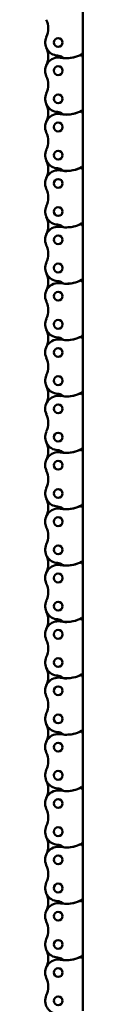
# Model space of a CAD drawing. Extents: x -5009 to 1221, y -7167 to 386.
# Drawn here: x -2452 to -2435, y -2362 to -1920 of the extents above; entities that cross this region are included whole.
import ezdxf

# ---------------------------------------------------------------- set-up
doc = ezdxf.new("R2010")
doc.units = 0
doc.layers.get('0').update_dxf_attribs({"lineweight": 25})
doc.layers.add('Sichtbar (ISO)', color=7, linetype='Continuous', lineweight=50)

# ---------------------------------------------------------------- blocks, each defined once
blk = doc.blocks.new('Kette1200_HUB   (R)')
at = {"layer": 'Sichtbar (ISO)'}
for p, q in [((-11.03, -537.23), (-11.03, -514.15)), ((-11.03, -539.45), (-11.03, -537.23)), ((-11.03, -562.53), (-11.03, -539.45)), ((-11.03, -564.75), (-11.03, -562.53)), ((-11.03, -587.83), (-11.03, -564.75)), ((-11.03, -590.05), (-11.03, -587.83)), ((-11.03, -613.13), (-11.03, -590.05)), ((-11.03, -615.35), (-11.03, -613.13)), ((-11.03, -638.43), (-11.03, -615.35)), ((-11.03, -640.65), (-11.03, -638.43)), ((-11.03, -663.73), (-11.03, -640.65)), ((-11.03, -665.95), (-11.03, -663.73)), ((-11.03, -689.03), (-11.03, -665.95)), ((-11.03, -691.25), (-11.03, -689.03)), ((-11.03, -714.33), (-11.03, -691.25)), ((-11.03, -716.55), (-11.03, -714.33)), ((-11.03, -739.63), (-11.03, -716.55)), ((-11.03, -741.85), (-11.03, -739.63)), ((-11.03, -764.93), (-11.03, -741.85)), ((-11.03, -767.15), (-11.03, -764.93)), ((-11.03, -790.23), (-11.03, -767.15)), ((-11.03, -792.45), (-11.03, -790.23)), ((-11.03, -815.53), (-11.03, -792.45)), ((-11.03, -817.75), (-11.03, -815.53)), ((-11.03, -840.83), (-11.03, -817.75)), ((-11.03, -843.05), (-11.03, -840.83)), ((-11.03, -866.13), (-11.03, -843.05)), ((-11.03, -868.35), (-11.03, -866.13)), ((-11.03, -891.43), (-11.03, -868.35)), ((-11.03, -893.65), (-11.03, -891.43)), ((-11.03, -916.73), (-11.03, -893.65)), ((-11.03, -918.95), (-11.03, -916.73)), ((-11.03, -942.03), (-11.03, -918.95)), ((-11.03, -967.33), (-11.03, -944.25)), ((-11.03, -944.25), (-11.03, -942.03))]:
    blk.add_line(p, q, dxfattribs=at)
for centre in [(0, -518.65), (0, -531.3), (0, -543.95), (0, -556.6), (0, -569.25), (0, -581.9), (0, -594.55), (0, -607.2), (0, -619.85), (0, -632.5), (0, -645.15), (0, -657.8), (0, -670.45), (0, -683.1), (0, -695.75), (0, -708.4), (0, -721.05), (0, -733.7), (0, -746.35), (0, -759), (0, -771.65), (0, -784.3), (0, -796.95), (0, -809.6), (0, -822.25), (0, -834.9), (0, -847.55), (0, -860.2), (0, -872.85), (0, -885.5), (0, -898.15), (0, -910.8), (0, -923.45), (0, -936.1), (0, -948.75)]:
    blk.add_circle(centre, 1.97, dxfattribs=at)
for centre, radius, start, end in [((0, -518.65), 5.88, 335.6657, 86.9172), ((13.99, -524.98), 9.47, 155.6657, 204.3343), ((0, -531.3), 5.88, 260.0083, 24.3343), ((13.99, -537.63), 9.47, 155.6657, 204.3343), ((-10, -537.23), 1.03, 180, 292.9455), ((-10, -539.45), 1.03, 119.2302, 180), ((-3.54, -551.74), 14.9, 87.5692, 117.8288), ((-3.5, -551.85), 14.97, 80.4648, 114.0399), ((-3.17, -538.86), 2.03, 52.7639, 82.7341), ((0.5, -534.11), 3.97, 232.0107, 267.2741), ((0, -543.95), 5.88, 335.6657, 86.9172), ((13.99, -550.28), 9.47, 155.6657, 204.3343), ((0, -556.6), 5.88, 260.0083, 24.3343), ((13.99, -562.93), 9.47, 155.6657, 204.3343), ((-10, -562.53), 1.03, 180, 292.9455), ((-10, -564.75), 1.03, 119.2302, 180), ((-3.54, -577.04), 14.9, 87.5692, 117.8288), ((-3.5, -577.15), 14.97, 80.4648, 114.0399), ((-3.17, -564.16), 2.03, 52.7639, 82.7341), ((0.5, -559.41), 3.97, 232.0107, 267.2741), ((0, -569.25), 5.88, 335.6657, 86.9172), ((13.99, -575.58), 9.47, 155.6657, 204.3343), ((0, -581.9), 5.88, 260.0083, 24.3343), ((-3.54, -602.34), 14.9, 87.5692, 117.8288), ((-3.5, -602.45), 14.97, 80.4648, 114.0399), ((-3.17, -589.46), 2.03, 52.7639, 82.7341), ((13.99, -588.23), 9.47, 155.6657, 204.3343), ((-10, -587.83), 1.03, 180, 292.9455), ((-10, -590.05), 1.03, 119.2302, 180), ((0.5, -584.71), 3.97, 232.0107, 267.2741), ((0, -594.55), 5.88, 335.6657, 86.9172), ((13.99, -600.88), 9.47, 155.6657, 204.3343), ((0, -607.2), 5.88, 260.0083, 24.3343), ((13.99, -613.53), 9.47, 155.6657, 204.3343), ((-10, -613.13), 1.03, 180, 292.9455), ((-3.54, -627.64), 14.9, 87.5692, 117.8288), ((-3.5, -627.75), 14.97, 80.4648, 114.0399), ((-3.17, -614.76), 2.02, 52.7639, 82.7341), ((0.5, -610.01), 3.97, 232.0107, 267.2741), ((0, -619.85), 5.88, 335.6657, 86.9172), ((-10, -615.35), 1.03, 119.2302, 180), ((13.99, -626.18), 9.47, 155.6657, 204.3343), ((0, -632.5), 5.88, 260.0083, 24.3343), ((13.99, -638.83), 9.47, 155.6657, 204.3343), ((-10, -638.43), 1.03, 180, 292.9455), ((-10, -640.65), 1.03, 119.2302, 180), ((-3.54, -652.94), 14.9, 87.5692, 117.8288), ((-3.5, -653.05), 14.97, 80.4648, 114.0399), ((-3.17, -640.06), 2.02, 52.7639, 82.7341), ((0.5, -635.31), 3.97, 232.0107, 267.2741), ((0, -645.15), 5.88, 335.6657, 86.9172), ((13.99, -651.48), 9.47, 155.6657, 204.3343), ((0, -657.8), 5.88, 260.0083, 24.3343), ((13.99, -664.13), 9.47, 155.6657, 204.3343), ((-10, -663.73), 1.03, 180, 292.9455), ((-10, -665.95), 1.03, 119.2302, 180), ((-3.54, -678.24), 14.9, 87.5692, 117.8288), ((-3.5, -678.35), 14.97, 80.4648, 114.0399), ((-3.17, -665.36), 2.02, 52.7639, 82.7341), ((0.5, -660.61), 3.97, 232.0107, 267.2741), ((0, -670.45), 5.88, 335.6657, 86.9172), ((13.99, -676.78), 9.47, 155.6657, 204.3343), ((0, -683.1), 5.88, 260.0083, 24.3343), ((-10, -689.03), 1.03, 180, 292.9455), ((-3.54, -703.54), 14.9, 87.5692, 117.8288), ((-3.5, -703.65), 14.97, 80.4648, 114.0399), ((-3.17, -690.66), 2.02, 52.7639, 82.7341), ((0.5, -685.91), 3.98, 232.0107, 267.2741), ((13.99, -689.43), 9.47, 155.6657, 204.3343), ((-10, -691.25), 1.03, 119.2302, 180), ((0, -695.75), 5.87, 335.6657, 86.9172), ((13.99, -702.08), 9.47, 155.6657, 204.3343), ((0, -708.4), 5.88, 260.0083, 24.3343), ((13.99, -714.73), 9.47, 155.6657, 204.3343), ((-10, -714.33), 1.03, 180, 292.9455), ((-10, -716.55), 1.03, 119.2302, 180), ((-3.54, -728.84), 14.9, 87.5692, 117.8288), ((-3.5, -728.95), 14.97, 80.4648, 114.0399), ((-3.17, -715.96), 2.02, 52.7639, 82.7341), ((0.5, -711.21), 3.97, 232.0107, 267.2741), ((0, -721.05), 5.88, 335.6657, 86.9172), ((13.99, -727.38), 9.47, 155.6657, 204.3343), ((0, -733.7), 5.88, 260.0083, 24.3343), ((13.99, -740.03), 9.47, 155.6657, 204.3343), ((-10, -739.63), 1.03, 180, 292.9455), ((-10, -741.85), 1.03, 119.2302, 180), ((-3.54, -754.14), 14.9, 87.5692, 117.8288), ((-3.5, -754.25), 14.97, 80.4648, 114.0399), ((-3.17, -741.26), 2.02, 52.7639, 82.7341), ((0.5, -736.51), 3.98, 232.0107, 267.2741), ((0, -746.35), 5.87, 335.6657, 86.9172), ((13.99, -752.68), 9.47, 155.6657, 204.3343), ((0, -759), 5.87, 260.0083, 24.3343), ((13.99, -765.33), 9.47, 155.6657, 204.3343), ((-10, -767.15), 1.03, 119.2302, 180), ((-10, -764.93), 1.02, 180, 292.9455), ((-3.54, -779.44), 14.9, 87.5692, 117.8288), ((-3.5, -779.55), 14.97, 80.4648, 114.0399), ((-3.17, -766.56), 2.02, 52.7639, 82.7341), ((0.5, -761.81), 3.98, 232.0107, 267.2741), ((0, -771.65), 5.87, 335.6657, 86.9172), ((13.99, -777.98), 9.47, 155.6657, 204.3343), ((0, -784.3), 5.87, 260.0083, 24.3343), ((-10, -790.23), 1.02, 180, 292.9455), ((-3.54, -804.74), 14.9, 87.5692, 117.8288), ((-3.5, -804.85), 14.97, 80.4648, 114.0399), ((-3.17, -791.86), 2.02, 52.7639, 82.7341), ((0.5, -787.11), 3.98, 232.0107, 267.2741), ((13.99, -790.63), 9.47, 155.6657, 204.3343), ((-10, -792.45), 1.03, 119.2302, 180), ((0, -796.95), 5.87, 335.6657, 86.9172), ((13.99, -803.28), 9.47, 155.6657, 204.3343), ((0, -809.6), 5.87, 260.0083, 24.3343), ((13.99, -815.93), 9.47, 155.6657, 204.3343), ((-10, -815.53), 1.03, 180, 292.9455), ((-10, -817.75), 1.03, 119.2302, 180), ((-3.54, -830.04), 14.9, 87.5692, 117.8288), ((-3.5, -830.15), 14.97, 80.4648, 114.0399), ((-3.17, -817.16), 2.02, 52.7639, 82.7341), ((0.5, -812.41), 3.98, 232.0107, 267.2741), ((0, -822.25), 5.87, 335.6657, 86.9172), ((13.99, -828.58), 9.47, 155.6657, 204.3343), ((0, -834.9), 5.87, 260.0083, 24.3343), ((13.99, -841.23), 9.47, 155.6657, 204.3343), ((-10, -840.83), 1.03, 180, 292.9455), ((-10, -843.05), 1.03, 119.2302, 180), ((-3.54, -855.34), 14.9, 87.5692, 117.8288), ((-3.5, -855.45), 14.97, 80.4648, 114.0399), ((-3.17, -842.46), 2.02, 52.7639, 82.7341), ((0.5, -837.71), 3.98, 232.0107, 267.2741), ((0, -847.55), 5.87, 335.6657, 86.9172), ((13.99, -853.88), 9.47, 155.6657, 204.3343), ((0, -860.2), 5.88, 260.0083, 24.3343), ((-10, -866.13), 1.02, 180, 292.9455), ((-3.54, -880.64), 14.9, 87.5692, 117.8288), ((-3.5, -880.75), 14.97, 80.4648, 114.0399), ((-3.17, -867.76), 2.02, 52.7639, 82.7341), ((13.99, -866.53), 9.47, 155.6657, 204.3343), ((-10, -868.35), 1.03, 119.2302, 180), ((0.5, -863.01), 3.98, 232.0107, 267.2741), ((0, -872.85), 5.87, 335.6657, 86.9172), ((13.99, -879.18), 9.47, 155.6657, 204.3343), ((0, -885.5), 5.88, 260.0083, 24.3343), ((13.99, -891.83), 9.47, 155.6657, 204.3343), ((-10, -891.43), 1.02, 180, 292.9455), ((-3.54, -905.94), 14.9, 87.5692, 117.8288), ((-3.5, -906.05), 14.97, 80.4648, 114.0399), ((-3.17, -893.06), 2.02, 52.7639, 82.7341), ((0.5, -888.31), 3.98, 232.0107, 267.2741), ((0, -898.15), 5.87, 335.6657, 86.9172), ((-10, -893.65), 1.03, 119.2302, 180), ((13.99, -904.48), 9.47, 155.6657, 204.3343), ((0, -910.8), 5.88, 260.0083, 24.3343), ((13.99, -917.13), 9.47, 155.6657, 204.3343), ((-10, -916.73), 1.02, 180, 292.9455), ((-10, -918.95), 1.03, 119.2302, 180), ((-3.54, -931.24), 14.9, 87.5692, 117.8288), ((-3.5, -931.35), 14.97, 80.4648, 114.0399), ((-3.17, -918.36), 2.02, 52.7639, 82.7341), ((0.5, -913.61), 3.98, 232.0107, 267.2741), ((0, -923.45), 5.87, 335.6657, 86.9172), ((13.99, -929.78), 9.47, 155.6657, 204.3343), ((0, -936.1), 5.88, 260.0083, 24.3343), ((13.99, -942.43), 9.47, 155.6657, 204.3343), ((-10, -944.25), 1.03, 119.2302, 180), ((-10, -942.03), 1.02, 180, 292.9455), ((-3.54, -956.54), 14.9, 87.5692, 117.8288), ((-3.5, -956.65), 14.97, 80.4648, 114.0399), ((-3.17, -943.66), 2.02, 52.7639, 82.7341), ((0.5, -938.91), 3.98, 232.0107, 267.2741), ((0, -948.75), 5.87, 335.6657, 86.9172), ((13.99, -955.08), 9.47, 155.6657, 204.3343)]:
    blk.add_arc(centre, radius, start, end, dxfattribs=at)
blk = doc.blocks.new('KAx4-1200_r_HUB   (R)')
at = {"rotation": 180}
blk.add_blockref('Kette1200_HUB   (R)', (-172.1, -1241.23), dxfattribs=at)

msp = doc.modelspace()

# ---------------------------------------------------------------- block references
msp.add_blockref('KAx4-1200_r_HUB   (R)', (-2274.422, -1638.114))

doc.saveas('drawing.dxf')
